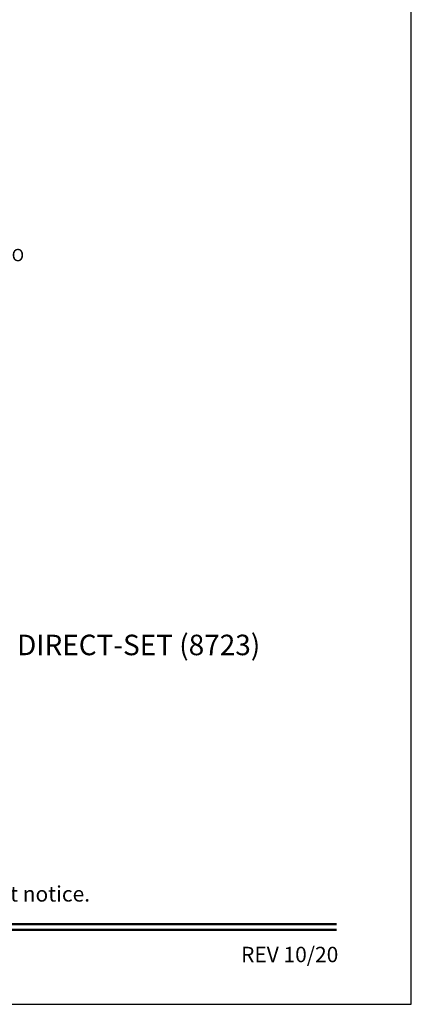
# Model space of a CAD drawing. Extents: x 238 to 340, y -200 to -156.
# Drawn here: x 332 to 340, y -200 to -181 of the extents above; entities that cross this region are included whole.
import ezdxf
from ezdxf.enums import TextEntityAlignment as Align

# ---------------------------------------------------------------- set-up
doc = ezdxf.new("R2010")
doc.units = 0
doc.header["$LTSCALE"] = 2
doc.header["$MEASUREMENT"] = 0
doc.header["$PDMODE"] = 3
doc.layers.get('0').update_dxf_attribs({"linetype": 'CONTINUOUS'})
doc.layers.get('DEFPOINTS').update_dxf_attribs({"color": 3, "linetype": 'CONTINUOUS'})
doc.layers.add('Dim', color=7, linetype='CONTINUOUS')
doc.styles.add('Arial', font='arial.ttf')
doc.styles.get("Standard").update_dxf_attribs({"font": 'arial.ttf'})
doc.dimstyles.get("Standard").update_dxf_attribs({"dimtxt": 0.24, "dimasz": 0.3, "dimexe": 0.0625, "dimexo": 0.18, "dimgap": 0.09, "dimtad": 0, "dimdec": 4, "dimzin": 0, "dimdsep": 46, "dimlunit": 4, "dimtxsty": 'STANDARD', "dimcen": 0, "dimadec": 5, "dimazin": 0, "dimtfac": 1, "dimtdec": 4, "dimtofl": 0, "dimtmove": 0, "dimatfit": 3, "dimfxl": 1, "dimtolj": 1, "dimtzin": 0, "dimarcsym": 0})

# ---------------------------------------------------------------- blocks, each defined once
blk = doc.blocks.new('*D293')
at = {"layer": 'DEFPOINTS', "color": 0, "transparency": 16777216}
for p in [(329.915, -185.098), (329.915, -188.271), (331.41, -188.271)]:
    blk.add_point(p, dxfattribs=at)
at = {"layer": 'Dim', "color": 0, "lineweight": -2, "transparency": 16777216}
for p, q in [((329.915, -188.091), (329.915, -185.035)), ((330.215, -185.098), (331.11, -185.098)), ((331.41, -185.098), (331.71, -185.098))]:
    blk.add_line(p, q, dxfattribs=at)
at = {"layer": 'Dim', "color": 0, "transparency": 16777216}
for points in [[(330.215, -185.048), (330.215, -185.148), (329.915, -185.098)], [(331.11, -185.048), (331.11, -185.148), (331.41, -185.098)]]:
    blk.add_solid(points, dxfattribs=at)
at = {"layer": 'Dim', "color": 0, "transparency": 16777216, "insert": (332.124, -185.098), "char_height": 0.24, "attachment_point": 5}
blk.add_mtext('\\A1;DLO', dxfattribs=at)

msp = doc.modelspace()

# ---------------------------------------------------------------- linework, layer by layer
msp.add_lwpolyline([(306.000072, -155.705535), (306.000072, -199.705545), (340.000081, -199.705545), (340.000081, -155.705535)], close=True)
at = {"const_width": 0.045455}
for points in [[(307.454618, -198.142961), (338.545535, -198.142961)], [(307.454618, -198.250999), (338.545535, -198.250999)]]:
    msp.add_lwpolyline(points, dxfattribs=at)

# ---------------------------------------------------------------- texts
at = {"style": 'Arial'}
msp.add_text('%%UCONTEMPORARY SLIDING PATIO DOOR WITH DIRECT-SET (8723)', height=0.4, dxfattribs=at).set_placement((320.842801, -192.899569))
msp.add_text('Note: All dimensions are approximate.  Weather Shield reserves the right to change specifications without notice.', height=0.300000071, dxfattribs=at).set_placement((323.000077, -197.702449), align=Align.CENTER)
msp.add_text('REV 10/20', height=0.3000001, dxfattribs=at).set_placement((338.575866, -198.884371), align=Align.RIGHT)

# ---------------------------------------------------------------- dimensions: what is measured, and where the dimension line sits
at = {"layer": 'Dim'}
dim = msp.add_linear_dim(base=(329.914528, -185.097694), p1=(331.410087, -188.270968), p2=(329.914528, -188.270968), angle=180, text='DLO', dimstyle='STANDARD', override={"dimpost": '\\X', "dimse1": 1}, dxfattribs=at)
dim.commit()
dim.dimension.update_dxf_attribs({"geometry": '*D293', "text_midpoint": (332.124316, -185.097694), "dimtype": 160})

doc.saveas('drawing.dxf')
